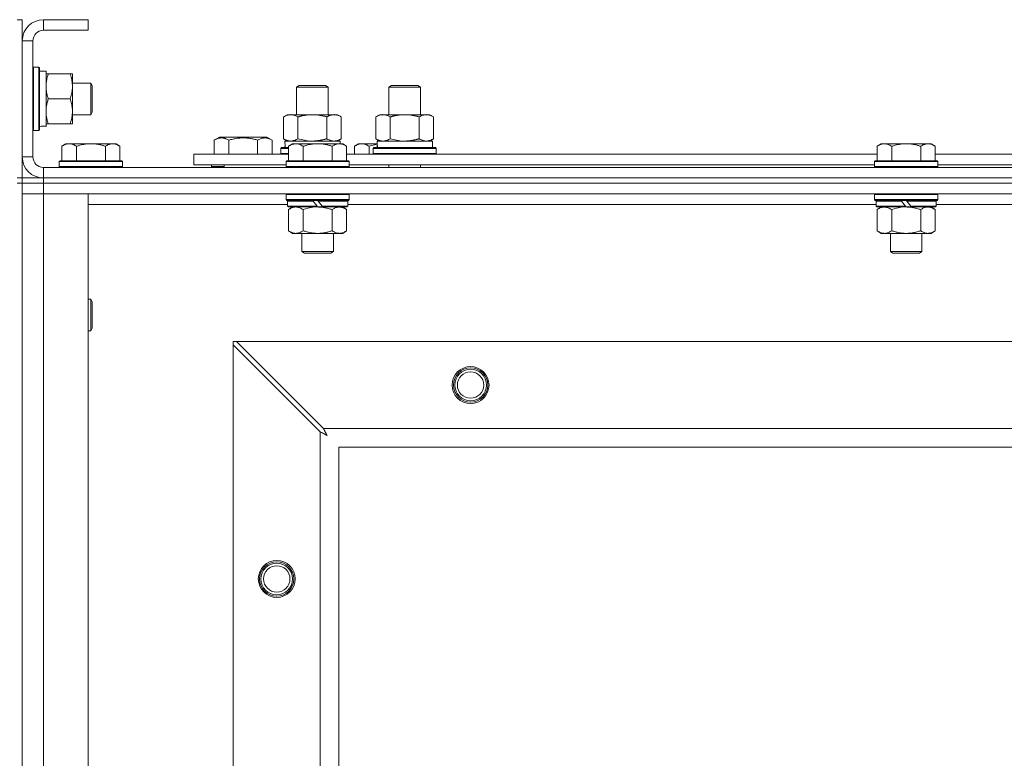
# Model space of a CAD drawing. Units: millimetres. Extents: x 0 to 45941, y -11 to 31500.
# Drawn here: x 6696 to 7070, y 23240 to 23520 of the extents above; entities that cross this region are included whole.
import ezdxf

# ---------------------------------------------------------------- set-up
doc = ezdxf.new("R2010")
doc.units = ezdxf.units.MM
doc.linetypes.add('K5LT_THIN', pattern=[0])
doc.layers.add('R', color=1, linetype='Continuous', true_color=0xff0000)
doc.layers.add('WELDING', color=7, linetype='Continuous', true_color=0xffffff)

msp = doc.modelspace()

# ---------------------------------------------------------------- linework, layer by layer
at = {"layer": 'R', "color": 7, "linetype": 'K5LT_THIN', "lineweight": 18}
for p, q in [((6695.38, 23520.43), (6697.38, 23520.43)), ((6697.38, 23520.43), (6697.38, 23512.43)), ((6705.38, 23520.43), (6705.38, 23516.43)), ((6722.38, 23520.43), (6705.38, 23520.43)), ((6722.38, 23520.43), (6722.38, 23516.43)), ((6722.38, 23516.43), (6705.38, 23516.43)), ((6697.38, 23512.43), (6697.38, 23468.43)), ((6701.38, 23512.43), (6697.38, 23512.43)), ((6701.38, 23512.43), (6701.38, 23468.43)), ((6701.68, 23502.43), (6701.38, 23502.26)), ((6701.68, 23502.43), (6703.58, 23502.43)), ((6701.68, 23502.43), (6701.68, 23478.43)), ((6703.58, 23502.43), (6703.58, 23478.43)), ((6703.58, 23502.43), (6703.88, 23502.26)), ((6703.88, 23502.26), (6703.88, 23478.6)), ((6703.88, 23500.93), (6706.38, 23500.93)), ((6706.38, 23500.93), (6706.38, 23480.19)), ((6706.38, 23499.93), (6707.23, 23499.93)), ((6707.23, 23499.93), (6715.53, 23499.93)), ((6715.53, 23499.93), (6716.38, 23499.93)), ((6716.38, 23499.93), (6716.38, 23495.18)), ((6716.38, 23496.43), (6723.3, 23496.43)), ((6723.3, 23496.43), (6723.88, 23495.43)), ((6723.3, 23496.43), (6723.3, 23484.43)), ((6723.88, 23495.43), (6723.88, 23485.43)), ((6801.38, 23494.85), (6802.38, 23495.43)), ((6802.38, 23495.43), (6811.71, 23495.43)), ((6811.71, 23495.43), (6812.38, 23495.43)), ((6813.38, 23494.85), (6812.38, 23495.43)), ((6836.38, 23494.85), (6837.38, 23495.43)), ((6837.38, 23495.43), (6846.71, 23495.43)), ((6846.71, 23495.43), (6847.38, 23495.43)), ((6848.38, 23494.85), (6847.38, 23495.43)), ((6716.38, 23495.18), (6716.38, 23480.93)), ((6801.38, 23484.43), (6801.38, 23494.85)), ((6801.38, 23494.85), (6812.58, 23494.85)), ((6812.58, 23494.85), (6813.38, 23494.85)), ((6813.38, 23484.43), (6813.38, 23494.85)), ((6836.38, 23494.85), (6847.58, 23494.85)), ((6836.38, 23484.43), (6836.38, 23494.85)), ((6847.58, 23494.85), (6848.38, 23494.85)), ((6848.38, 23484.43), (6848.38, 23494.85)), ((6707.23, 23490.43), (6715.53, 23490.43)), ((6716.38, 23484.43), (6723.3, 23484.43)), ((6723.3, 23484.43), (6723.88, 23485.43)), ((6796.41, 23483.58), (6797.88, 23484.43)), ((6797.88, 23484.43), (6807.38, 23484.43)), ((6807.38, 23484.43), (6816.88, 23484.43)), ((6818.35, 23483.58), (6816.88, 23484.43)), ((6831.41, 23483.58), (6832.88, 23484.43)), ((6832.88, 23484.43), (6842.38, 23484.43)), ((6842.38, 23484.43), (6851.88, 23484.43)), ((6853.35, 23483.58), (6851.88, 23484.43)), ((6707.23, 23480.93), (6706.38, 23480.93)), ((6707.23, 23480.93), (6715.53, 23480.93)), ((6716.38, 23480.93), (6715.53, 23480.93)), ((6796.41, 23475.28), (6796.41, 23483.58)), ((6801.9, 23475.28), (6801.9, 23483.58)), ((6812.87, 23475.28), (6812.87, 23483.58)), ((6818.35, 23475.28), (6818.35, 23483.58)), ((6831.41, 23475.28), (6831.41, 23483.58)), ((6836.9, 23475.28), (6836.9, 23483.58)), ((6847.87, 23475.28), (6847.87, 23483.58)), ((6853.35, 23475.28), (6853.35, 23483.58)), ((6701.68, 23478.43), (6701.38, 23478.6)), ((6701.68, 23478.43), (6703.58, 23478.43)), ((6703.58, 23478.43), (6703.88, 23478.6)), ((6706.38, 23479.98), (6705, 23480.06)), ((6706.38, 23479.98), (6706.38, 23480.19)), ((6713.86, 23473.43), (6712.38, 23472.43)), ((6713.86, 23473.43), (6715.13, 23473.43)), ((6715.13, 23473.43), (6723.38, 23473.43)), ((6723.38, 23473.43), (6731.63, 23473.43)), ((6731.63, 23473.43), (6732.91, 23473.43)), ((6732.91, 23473.43), (6734.38, 23472.43)), ((6770.18, 23474.78), (6772.17, 23475.93)), ((6770.18, 23474.78), (6770.18, 23469.43)), ((6790.12, 23475.93), (6772.17, 23475.93)), ((6775.66, 23474.78), (6775.66, 23469.43)), ((6786.63, 23474.78), (6786.63, 23469.43)), ((6792.12, 23474.78), (6790.12, 23475.93)), ((6792.12, 23474.78), (6792.12, 23469.43)), ((6796.41, 23475.28), (6797.88, 23474.43)), ((6796.93, 23474.43), (6817.88, 23474.43)), ((6797.01, 23473.05), (6796.94, 23471.93)), ((6799.86, 23473.43), (6798.38, 23472.43)), ((6799.86, 23473.43), (6801.13, 23473.43)), ((6801.13, 23473.43), (6809.38, 23473.43)), ((6809.38, 23473.43), (6817.63, 23473.43)), ((6818.35, 23475.28), (6816.88, 23474.43)), ((6817.63, 23473.43), (6818.91, 23473.43)), ((6817.88, 23473.43), (6817.88, 23474.43)), ((6818.91, 23473.43), (6820.38, 23472.43)), ((6824.86, 23473.43), (6823.38, 23472.43)), ((6824.86, 23473.43), (6826.13, 23473.43)), ((6826.13, 23473.43), (6831.99, 23473.43)), ((6831.41, 23475.28), (6832.88, 23474.43)), ((6831.93, 23474.43), (6852.88, 23474.43)), ((6832.01, 23473.05), (6831.94, 23471.93)), ((6853.35, 23475.28), (6851.88, 23474.43)), ((6852.88, 23471.93), (6852.88, 23474.43)), ((7023.06, 23473.43), (7021.58, 23472.43)), ((7023.06, 23473.43), (7024.33, 23473.43)), ((7024.33, 23473.43), (7032.58, 23473.43)), ((7032.58, 23473.43), (7040.83, 23473.43)), ((7040.83, 23473.43), (7042.11, 23473.43)), ((7042.11, 23473.43), (7043.58, 23472.43)), ((6712.38, 23466.93), (6712.38, 23472.43)), ((6717.88, 23466.93), (6717.88, 23472.43)), ((6728.88, 23466.93), (6728.88, 23472.43)), ((6734.38, 23466.93), (6734.38, 23472.43)), ((6762.38, 23465.43), (6762.38, 23469.43)), ((6762.38, 23469.43), (6798.38, 23469.43)), ((6795.38, 23471.63), (6795.55, 23471.93)), ((6795.38, 23469.73), (6795.38, 23471.63)), ((6795.38, 23471.63), (6798.38, 23471.63)), ((6795.38, 23469.73), (6795.55, 23469.43)), ((6795.38, 23469.73), (6798.38, 23469.73)), ((6795.55, 23471.93), (6798.38, 23471.93)), ((6798.38, 23466.93), (6798.38, 23472.43)), ((6803.88, 23466.93), (6803.88, 23472.43)), ((6814.88, 23466.93), (6814.88, 23472.43)), ((6820.38, 23466.93), (6820.38, 23472.43)), ((6820.38, 23469.43), (7021.58, 23469.43)), ((6823.38, 23469.43), (6823.38, 23472.43)), ((6828.88, 23469.43), (6828.88, 23472.43)), ((6830.38, 23471.63), (6830.55, 23471.93)), ((6830.38, 23469.73), (6830.38, 23471.63)), ((6830.38, 23471.63), (6854.38, 23471.63)), ((6830.38, 23469.73), (6830.55, 23469.43)), ((6830.38, 23469.73), (6854.38, 23469.73)), ((6830.55, 23471.93), (6854.21, 23471.93)), ((6854.38, 23471.63), (6854.21, 23471.93)), ((6854.38, 23469.73), (6854.21, 23469.43)), ((6854.38, 23469.73), (6854.38, 23471.63)), ((7021.58, 23466.93), (7021.58, 23472.43)), ((7027.08, 23466.93), (7027.08, 23472.43)), ((7038.08, 23466.93), (7038.08, 23472.43)), ((7043.58, 23466.93), (7043.58, 23472.43)), ((7043.58, 23469.43), (7244.78, 23469.43)), ((6697.38, 23468.43), (6701.38, 23468.43)), ((6697.38, 23468.43), (6697.38, 23460.43)), ((6711.68, 23466.93), (6711.38, 23466.63)), ((6711.38, 23464.73), (6711.38, 23466.63)), ((6711.38, 23466.63), (6735.38, 23466.63)), ((6711.68, 23466.93), (6735.08, 23466.93)), ((6735.08, 23466.93), (6735.38, 23466.63)), ((6735.38, 23464.73), (6735.38, 23466.63)), ((6762.38, 23465.43), (6797.38, 23465.43)), ((6769.15, 23464.73), (6769.15, 23465.43)), ((6773.88, 23465.43), (6773.88, 23464.43)), ((6773.88, 23465.43), (6773.88, 23464.43)), ((6797.68, 23466.93), (6797.38, 23466.63)), ((6797.38, 23464.73), (6797.38, 23466.63)), ((6797.38, 23466.63), (6821.38, 23466.63)), ((6797.68, 23466.93), (6821.08, 23466.93)), ((6821.08, 23466.93), (6821.38, 23466.63)), ((6821.38, 23464.73), (6821.38, 23466.63)), ((6821.38, 23465.43), (7020.58, 23465.43)), ((6836.38, 23464.43), (6836.38, 23465.43)), ((6848.38, 23464.43), (6848.38, 23465.43)), ((7020.88, 23466.93), (7020.58, 23466.63)), ((7020.58, 23464.73), (7020.58, 23466.63)), ((7020.58, 23466.63), (7044.58, 23466.63)), ((7020.88, 23466.93), (7044.28, 23466.93)), ((7044.28, 23466.93), (7044.58, 23466.63)), ((7044.58, 23464.73), (7044.58, 23466.63)), ((7044.58, 23465.43), (7243.78, 23465.43)), ((6705.38, 23464.43), (8029.38, 23464.43)), ((6705.38, 23464.43), (6705.38, 23460.43)), ((6711.38, 23464.73), (6711.68, 23464.43)), ((6711.38, 23464.73), (6735.38, 23464.73)), ((6735.38, 23464.73), (6735.08, 23464.43)), ((6769.15, 23464.73), (6769.32, 23464.43)), ((6769.15, 23464.73), (6773.88, 23464.73)), ((6797.38, 23464.73), (6797.68, 23464.43)), ((6797.38, 23464.73), (6821.38, 23464.73)), ((6821.38, 23464.73), (6821.08, 23464.43)), ((7020.58, 23464.73), (7020.88, 23464.43)), ((7020.58, 23464.73), (7044.58, 23464.73)), ((7044.58, 23464.73), (7044.28, 23464.43)), ((6695.38, 23460.43), (6697.38, 23460.43)), ((6695.38, 23458.43), (6697.38, 23458.43)), ((6697.38, 23458.43), (6697.38, 23460.43)), ((6697.38, 23460.43), (6705.38, 23460.43)), ((6697.38, 23458.43), (6697.38, 22958.43)), ((6697.38, 23458.43), (6705.38, 23458.43)), ((6705.38, 23458.43), (6697.38, 23458.43)), ((6705.38, 23460.43), (8029.38, 23460.43)), ((6705.38, 23460.43), (8029.38, 23460.43)), ((6705.38, 23458.43), (6705.38, 23460.43)), ((6705.38, 23458.43), (6705.38, 23454.43)), ((8029.38, 23458.43), (6705.38, 23458.43)), ((6705.38, 23458.43), (8029.38, 23458.43)), ((6705.38, 23454.43), (6697.38, 23454.43)), ((6697.38, 23454.43), (6705.38, 23454.43)), ((6705.38, 23454.43), (6705.38, 22962.43)), ((6705.38, 23454.43), (6722.38, 23454.43)), ((8029.38, 23454.43), (6705.38, 23454.43)), ((6722.38, 23454.43), (6722.38, 22962.43)), ((6797.68, 23454.43), (6797.38, 23454.13)), ((6821.08, 23454.43), (6821.38, 23454.13)), ((7020.88, 23454.43), (7020.58, 23454.13)), ((7044.28, 23454.43), (7044.58, 23454.13)), ((6797.38, 23452.23), (6797.38, 23454.13)), ((6797.38, 23454.13), (6821.38, 23454.13)), ((6797.38, 23452.23), (6797.68, 23451.93)), ((6797.38, 23452.23), (6821.38, 23452.23)), ((6797.68, 23451.93), (6821.08, 23451.93)), ((6798.28, 23451.93), (6797.98, 23451.63)), ((6797.98, 23449.73), (6797.98, 23451.63)), ((6797.98, 23451.63), (6807.62, 23451.63)), ((6807.38, 23451.93), (6807.62, 23451.63)), ((6807.62, 23451.63), (6809.14, 23449.73)), ((6809.38, 23451.93), (6809.62, 23451.63)), ((6809.62, 23451.63), (6811.14, 23449.73)), ((6809.62, 23451.63), (6820.78, 23451.63)), ((6820.48, 23451.93), (6820.78, 23451.63)), ((6820.78, 23449.73), (6820.78, 23451.63)), ((6821.38, 23452.23), (6821.08, 23451.93)), ((6821.38, 23452.23), (6821.38, 23454.13)), ((7020.58, 23452.23), (7020.58, 23454.13)), ((7020.58, 23454.13), (7044.58, 23454.13)), ((7020.58, 23452.23), (7020.88, 23451.93)), ((7020.58, 23452.23), (7044.58, 23452.23)), ((7020.88, 23451.93), (7044.28, 23451.93)), ((7021.48, 23451.93), (7021.18, 23451.63)), ((7021.18, 23449.73), (7021.18, 23451.63)), ((7021.18, 23451.63), (7030.82, 23451.63)), ((7030.58, 23451.93), (7030.82, 23451.63)), ((7030.82, 23451.63), (7032.34, 23449.73)), ((7032.58, 23451.93), (7032.82, 23451.63)), ((7032.82, 23451.63), (7034.34, 23449.73)), ((7032.82, 23451.63), (7043.98, 23451.63)), ((7043.68, 23451.93), (7043.98, 23451.63)), ((7043.98, 23449.73), (7043.98, 23451.63)), ((7044.58, 23452.23), (7044.28, 23451.93)), ((7044.58, 23452.23), (7044.58, 23454.13)), ((6797.98, 23450.43), (6722.38, 23450.43)), ((6797.98, 23449.73), (6798.28, 23449.43)), ((6797.98, 23449.73), (6809.14, 23449.73)), ((6798.28, 23449.43), (6809.38, 23449.43)), ((6799.86, 23449.43), (6798.38, 23448.43)), ((6798.38, 23448.43), (6798.38, 23440.43)), ((6803.88, 23448.43), (6803.88, 23440.43)), ((6809.14, 23449.73), (6809.38, 23449.43)), ((6811.38, 23449.43), (6809.38, 23449.43)), ((6811.14, 23449.73), (6811.38, 23449.43)), ((6811.14, 23449.73), (6820.78, 23449.73)), ((6811.38, 23449.43), (6820.48, 23449.43)), ((6814.88, 23448.43), (6814.88, 23440.43)), ((6818.91, 23449.43), (6820.38, 23448.43)), ((6820.38, 23448.43), (6820.38, 23440.43)), ((6820.78, 23449.73), (6820.48, 23449.43)), ((7021.18, 23450.43), (6820.78, 23450.43)), ((7021.18, 23449.73), (7021.48, 23449.43)), ((7021.18, 23449.73), (7032.34, 23449.73)), ((7021.48, 23449.43), (7032.58, 23449.43)), ((7023.06, 23449.43), (7021.58, 23448.43)), ((7021.58, 23448.43), (7021.58, 23440.43)), ((7027.08, 23448.43), (7027.08, 23440.43)), ((7032.34, 23449.73), (7032.58, 23449.43)), ((7034.58, 23449.43), (7032.58, 23449.43)), ((7034.34, 23449.73), (7034.58, 23449.43)), ((7034.34, 23449.73), (7043.98, 23449.73)), ((7034.58, 23449.43), (7043.68, 23449.43)), ((7038.08, 23448.43), (7038.08, 23440.43)), ((7042.11, 23449.43), (7043.58, 23448.43)), ((7043.58, 23448.43), (7043.58, 23440.43)), ((7043.98, 23449.73), (7043.68, 23449.43)), ((7244.78, 23450.43), (7043.98, 23450.43)), ((6799.86, 23439.43), (6798.38, 23440.43)), ((6801.13, 23439.43), (6799.86, 23439.43)), ((6809.38, 23439.43), (6801.13, 23439.43)), ((6803.38, 23432.51), (6803.38, 23439.43)), ((6817.63, 23439.43), (6809.38, 23439.43)), ((6815.38, 23432.51), (6815.38, 23439.43)), ((6818.91, 23439.43), (6817.63, 23439.43)), ((6818.91, 23439.43), (6820.38, 23440.43)), ((7023.06, 23439.43), (7021.58, 23440.43)), ((7024.33, 23439.43), (7023.06, 23439.43)), ((7032.58, 23439.43), (7024.33, 23439.43)), ((7026.58, 23432.51), (7026.58, 23439.43)), ((7040.83, 23439.43), (7032.58, 23439.43)), ((7038.58, 23432.51), (7038.58, 23439.43)), ((7042.11, 23439.43), (7040.83, 23439.43)), ((7042.11, 23439.43), (7043.58, 23440.43)), ((6803.38, 23432.51), (6815.38, 23432.51)), ((6804.38, 23431.93), (6803.38, 23432.51)), ((6804.38, 23431.93), (6814.38, 23431.93)), ((6814.38, 23431.93), (6815.38, 23432.51)), ((7026.58, 23432.51), (7038.58, 23432.51)), ((7027.58, 23431.93), (7026.58, 23432.51)), ((7027.58, 23431.93), (7037.58, 23431.93)), ((7037.58, 23431.93), (7038.58, 23432.51)), ((6722.38, 23414.43), (6723.3, 23414.43)), ((6723.3, 23414.43), (6723.88, 23413.43)), ((6723.3, 23414.43), (6723.3, 23402.43)), ((6723.88, 23413.43), (6723.88, 23403.43)), ((6722.38, 23402.43), (6723.3, 23402.43)), ((6723.3, 23402.43), (6723.88, 23403.43)), ((6777.38, 23398.43), (6777.38, 23397.22)), ((6778.6, 23398.43), (6777.38, 23398.43)), ((6811.6, 23365.43), (6778.6, 23398.43)), ((6778.6, 23398.43), (7956.17, 23398.43)), ((6777.38, 23019.65), (6777.38, 23397.22)), ((6777.38, 23397.22), (6810.38, 23364.22)), ((6811.6, 23365.43), (7923.17, 23365.43)), ((6810.38, 23052.65), (6810.38, 23364.22)), ((7917.38, 23358.43), (6817.38, 23358.43)), ((6817.38, 23358.43), (6817.38, 23058.43))]:
    msp.add_line(p, q, dxfattribs=at)
for centre, radius in [((6867.38, 23381.93), 7), ((6867.38, 23381.93), 6.5), ((6867.38, 23381.93), 6), ((6867.38, 23381.93), 5), ((6793.88, 23308.43), 7), ((6793.88, 23308.43), 6.5), ((6793.88, 23308.43), 6), ((6793.88, 23308.43), 5)]:
    msp.add_circle(centre, radius, dxfattribs=at)
for centre, radius, start, end in [((6705.38, 23512.43), 8, 90, 180), ((6705.38, 23512.43), 4, 90, 180), ((6705.38, 23468.43), 8, 180, 270), ((6705.38, 23468.43), 4, 180, 270)]:
    msp.add_arc(centre, radius, start, end, dxfattribs=at)
for centre, major_axis, start_param, end_param in [((6701.45, 23490.43), (22.52, 0), -1.46277, -1.350168), ((6807.38, 23476.6), (0, 22.52), 1.667355, 1.779747), ((6842.38, 23476.6), (0, 22.52), 1.667355, 1.779747)]:
    msp.add_ellipse(centre, major_axis=major_axis, ratio=0.466308, start_param=start_param, end_param=end_param, dxfattribs=at)
at = {"layer": 'WELDING', "color": 7, "linetype": 'K5LT_THIN', "lineweight": 18}
for p, q in [((6801.9, 23475.28), (6803.7, 23474.83)), ((6803.7, 23474.83), (6805.53, 23474.53)), ((6805.53, 23474.53), (6807.38, 23474.43)), ((6829.91, 23472.75), (6830.95, 23473.02)), ((6830.95, 23473.02), (6832, 23473.23)), ((6836.9, 23475.28), (6838.7, 23474.83)), ((6838.7, 23474.83), (6840.53, 23474.53)), ((6840.53, 23474.53), (6842.38, 23474.43)), ((6828.88, 23472.43), (6829.91, 23472.75)), ((6803.88, 23448.43), (6805.68, 23448.96)), ((6805.68, 23448.96), (6807.51, 23449.31)), ((6807.51, 23449.31), (6809.38, 23449.43)), ((7027.08, 23448.43), (7028.88, 23448.96)), ((7028.88, 23448.96), (7030.71, 23449.31)), ((7030.71, 23449.31), (7032.58, 23449.43)), ((6811.68, 23365.27), (6811.6, 23365.43)), ((6811.78, 23365.09), (6811.68, 23365.27)), ((6811.83, 23364.99), (6811.78, 23365.09)), ((6811.86, 23364.93), (6811.83, 23364.99)), ((6811.87, 23364.91), (6811.86, 23364.93)), ((6811.88, 23364.9), (6811.87, 23364.91)), ((6811.97, 23364.73), (6811.88, 23364.9)), ((6812.07, 23364.54), (6811.97, 23364.73)), ((6810.38, 23364.22), (6810.79, 23364)), ((6810.79, 23364), (6810.93, 23363.93)), ((6810.93, 23363.93), (6810.94, 23363.92)), ((6810.94, 23363.92), (6810.97, 23363.91)), ((6810.97, 23363.91), (6811.02, 23363.88)), ((6811.02, 23363.88), (6811.12, 23363.83)), ((6811.12, 23363.83), (6811.32, 23363.72)), ((6811.32, 23363.72), (6811.47, 23363.64)), ((6811.47, 23363.64), (6811.48, 23363.64)), ((6811.48, 23363.64), (6811.5, 23363.62)), ((6811.5, 23363.62), (6811.55, 23363.6)), ((6811.55, 23363.6), (6811.65, 23363.55)), ((6811.65, 23363.55), (6811.84, 23363.44)), ((6811.84, 23363.44), (6812, 23363.36)), ((6812, 23363.36), (6812.01, 23363.35)), ((6812.01, 23363.35), (6812.03, 23363.34)), ((6812.03, 23363.34), (6812.08, 23363.31)), ((6812.12, 23364.44), (6812.07, 23364.54)), ((6812.08, 23363.31), (6812.17, 23363.26)), ((6812.14, 23364.39), (6812.12, 23364.44)), ((6812.16, 23364.37), (6812.14, 23364.39)), ((6812.16, 23364.36), (6812.16, 23364.37)), ((6812.25, 23364.19), (6812.16, 23364.36)), ((6812.17, 23363.26), (6812.35, 23363.16)), ((6812.35, 23364), (6812.25, 23364.19)), ((6812.41, 23363.91), (6812.35, 23364)), ((6812.35, 23363.16), (6812.52, 23363.07)), ((6812.43, 23363.86), (6812.41, 23363.91)), ((6812.44, 23363.84), (6812.43, 23363.86)), ((6812.45, 23363.83), (6812.44, 23363.84)), ((6812.54, 23363.66), (6812.45, 23363.83)), ((6812.52, 23363.07), (6812.53, 23363.07)), ((6812.53, 23363.07), (6812.55, 23363.05)), ((6812.64, 23363.47), (6812.54, 23363.66)), ((6812.55, 23363.05), (6812.6, 23363.03)), ((6812.6, 23363.03), (6812.69, 23362.98)), ((6812.69, 23363.38), (6812.64, 23363.47)), ((6812.72, 23363.34), (6812.69, 23363.38)), ((6812.69, 23362.98), (6812.86, 23362.88)), ((6812.73, 23363.32), (6812.72, 23363.34)), ((6812.73, 23363.31), (6812.73, 23363.32)), ((6813.02, 23362.79), (6812.73, 23363.31)), ((6812.86, 23362.88), (6813.02, 23362.79))]:
    msp.add_line(p, q, dxfattribs=at)
for points, knots in [([(6707.23, 23499.93), (6707.09, 23499.5), (6706.86, 23498.76), (6706.63, 23497.75), (6706.5, 23496.93), (6706.42, 23496.19), (6706.39, 23495.61), (6706.38, 23495.28), (6706.38, 23495.18)], [0, 0, 0, 0, 2.494996, 4.309231, 5.73815, 7.133977, 8.472011, 9, 9, 9, 9]), ([(6716.38, 23495.18), (6716.38, 23495.51), (6716.36, 23496.04), (6716.27, 23496.89), (6716.12, 23497.8), (6715.87, 23498.85), (6715.65, 23499.58), (6715.53, 23499.93)], [0, 0, 0, 0, 1.597458, 2.676777, 4.235764, 6.182879, 8, 8, 8, 8]), ([(6706.38, 23495.18), (6706.38, 23494.87), (6706.4, 23494.26), (6706.49, 23493.5), (6706.63, 23492.63), (6706.85, 23491.66), (6707.09, 23490.84), (6707.23, 23490.43)], [0, 0, 0, 0, 1.523216, 3.057663, 3.814901, 5.878539, 8, 8, 8, 8]), ([(6715.53, 23490.43), (6715.73, 23491.01), (6715.97, 23491.85), (6716.19, 23492.96), (6716.3, 23493.69), (6716.37, 23494.43), (6716.38, 23494.91), (6716.38, 23495.18)], [0, 0, 0, 0, 3.005828, 4.318193, 5.5895, 6.632109, 8, 8, 8, 8]), ([(6707.23, 23490.43), (6707.06, 23489.94), (6706.84, 23489.18), (6706.63, 23488.21), (6706.51, 23487.54), (6706.44, 23486.92), (6706.39, 23486.3), (6706.38, 23485.89), (6706.38, 23485.68)], [0, 0, 0, 0, 2.905563, 4.375924, 5.511195, 6.679161, 7.850161, 9, 9, 9, 9]), ([(6715.53, 23480.93), (6715.72, 23481.49), (6715.96, 23482.31), (6716.16, 23483.3), (6716.26, 23483.9), (6716.32, 23484.42), (6716.37, 23485.01), (6716.39, 23485.63), (6716.37, 23486.24), (6716.34, 23486.69), (6716.29, 23487.2), (6716.21, 23487.83), (6715.98, 23488.97), (6715.73, 23489.85), (6715.53, 23490.43)], [0, 0, 0, 0, 2.72415, 3.912285, 4.716446, 5.530362, 6.353984, 7.500189, 8.40607, 9.211142, 9.605533, 10.761675, 12.184093, 15, 15, 15, 15]), ([(6706.38, 23485.68), (6706.38, 23485.47), (6706.39, 23485.03), (6706.44, 23484.39), (6706.52, 23483.76), (6706.67, 23482.96), (6706.89, 23482.02), (6707.11, 23481.28), (6707.23, 23480.93)], [0, 0, 0, 0, 1.192024, 2.404251, 3.60809, 4.765234, 6.955738, 9, 9, 9, 9]), ([(6801.9, 23483.58), (6801.57, 23483.77), (6801.1, 23484.01), (6800.53, 23484.21), (6800.18, 23484.31), (6799.88, 23484.37), (6799.54, 23484.42), (6799.18, 23484.44), (6798.83, 23484.42), (6798.52, 23484.39), (6798.19, 23484.32), (6797.74, 23484.2), (6797.13, 23483.97), (6796.67, 23483.73), (6796.41, 23483.58)], [0, 0, 0, 0, 2.72415, 3.912285, 4.716446, 5.530362, 6.353984, 7.500189, 8.40607, 9.211142, 9.998759, 11.128707, 12.847273, 15, 15, 15, 15]), ([(6807.38, 23484.43), (6807.32, 23484.43), (6807.2, 23484.43), (6807.03, 23484.43), (6806.85, 23484.42), (6806.67, 23484.42), (6806.5, 23484.41), (6806.26, 23484.39), (6805.85, 23484.36), (6805.37, 23484.31), (6804.9, 23484.25), (6804.55, 23484.19), (6804.19, 23484.13), (6803.83, 23484.06), (6803.47, 23483.99), (6803.13, 23483.91), (6802.81, 23483.83), (6802.5, 23483.75), (6802.2, 23483.67), (6802, 23483.61), (6801.9, 23483.58)], [0, 0, 0, 0, 0.13683, 0.27366, 0.41049, 0.54732, 0.68415, 0.820981, 1.094641, 1.641961, 1.915621, 2.189281, 2.472595, 2.755908, 3.039221, 3.322535, 3.565256, 3.807977, 4.050698, 4.293419, 4.293419, 4.293419, 4.293419]), ([(6812.87, 23483.58), (6812.76, 23483.61), (6812.5, 23483.69), (6812.15, 23483.78), (6811.84, 23483.86), (6811.52, 23483.94), (6811.15, 23484.02), (6810.81, 23484.09), (6810.56, 23484.13), (6810.33, 23484.17), (6810.05, 23484.22), (6809.62, 23484.28), (6809.16, 23484.34), (6808.66, 23484.38), (6808.3, 23484.41), (6808.02, 23484.42), (6807.81, 23484.43), (6807.59, 23484.43), (6807.45, 23484.43), (6807.38, 23484.43)], [0, 0, 0, 0, 0.253231, 0.633077, 0.823001, 1.012924, 1.39277, 1.683866, 1.829413, 1.974961, 2.22598, 2.476999, 2.979038, 3.307633, 3.636228, 3.800526, 3.964824, 4.129121, 4.293419, 4.293419, 4.293419, 4.293419]), ([(6818.35, 23483.58), (6818.03, 23483.77), (6817.56, 23484.01), (6816.98, 23484.21), (6816.64, 23484.31), (6816.34, 23484.37), (6815.99, 23484.42), (6815.64, 23484.44), (6815.28, 23484.42), (6814.98, 23484.39), (6814.64, 23484.32), (6814.19, 23484.2), (6813.59, 23483.97), (6813.12, 23483.73), (6812.87, 23483.58)], [0, 0, 0, 0, 2.72415, 3.912285, 4.716446, 5.530362, 6.353984, 7.500189, 8.40607, 9.211142, 9.998759, 11.128707, 12.847273, 15, 15, 15, 15]), ([(6836.9, 23483.58), (6836.57, 23483.77), (6836.1, 23484.01), (6835.53, 23484.21), (6835.18, 23484.31), (6834.88, 23484.37), (6834.54, 23484.42), (6834.18, 23484.44), (6833.83, 23484.42), (6833.52, 23484.39), (6833.19, 23484.32), (6832.74, 23484.2), (6832.13, 23483.97), (6831.67, 23483.73), (6831.41, 23483.58)], [0, 0, 0, 0, 2.72415, 3.912285, 4.716446, 5.530362, 6.353984, 7.500189, 8.40607, 9.211142, 9.998759, 11.128707, 12.847273, 15, 15, 15, 15]), ([(6842.38, 23484.43), (6842.32, 23484.43), (6842.2, 23484.43), (6842.03, 23484.43), (6841.85, 23484.42), (6841.67, 23484.42), (6841.5, 23484.41), (6841.26, 23484.39), (6840.85, 23484.36), (6840.37, 23484.31), (6839.9, 23484.25), (6839.55, 23484.19), (6839.19, 23484.13), (6838.83, 23484.06), (6838.47, 23483.99), (6838.13, 23483.91), (6837.81, 23483.83), (6837.5, 23483.75), (6837.2, 23483.67), (6837, 23483.61), (6836.9, 23483.58)], [0, 0, 0, 0, 0.13683, 0.27366, 0.41049, 0.54732, 0.68415, 0.820981, 1.094641, 1.641961, 1.915621, 2.189281, 2.472595, 2.755908, 3.039221, 3.322535, 3.565256, 3.807977, 4.050698, 4.293419, 4.293419, 4.293419, 4.293419]), ([(6847.87, 23483.58), (6847.76, 23483.61), (6847.5, 23483.69), (6847.15, 23483.78), (6846.84, 23483.86), (6846.52, 23483.94), (6846.15, 23484.02), (6845.81, 23484.09), (6845.56, 23484.13), (6845.33, 23484.17), (6845.05, 23484.22), (6844.62, 23484.28), (6844.16, 23484.34), (6843.66, 23484.38), (6843.3, 23484.41), (6843.02, 23484.42), (6842.81, 23484.43), (6842.59, 23484.43), (6842.45, 23484.43), (6842.38, 23484.43)], [0, 0, 0, 0, 0.253231, 0.633077, 0.823001, 1.012924, 1.39277, 1.683866, 1.829413, 1.974961, 2.22598, 2.476999, 2.979038, 3.307633, 3.636228, 3.800526, 3.964824, 4.129121, 4.293419, 4.293419, 4.293419, 4.293419]), ([(6853.35, 23483.58), (6853.03, 23483.77), (6852.56, 23484.01), (6851.98, 23484.21), (6851.64, 23484.31), (6851.34, 23484.37), (6850.99, 23484.42), (6850.64, 23484.44), (6850.28, 23484.42), (6849.98, 23484.39), (6849.64, 23484.32), (6849.19, 23484.2), (6848.59, 23483.97), (6848.12, 23483.73), (6847.87, 23483.58)], [0, 0, 0, 0, 2.72415, 3.912285, 4.716446, 5.530362, 6.353984, 7.500189, 8.40607, 9.211142, 9.998759, 11.128707, 12.847273, 15, 15, 15, 15]), ([(6712.38, 23472.43), (6712.56, 23472.56), (6712.85, 23472.73), (6713.31, 23472.98), (6713.73, 23473.17), (6714.19, 23473.31), (6714.58, 23473.4), (6714.9, 23473.43), (6715.07, 23473.43), (6715.13, 23473.43)], [0, 0, 0, 0, 2.066603, 3.173746, 5.147824, 6.604769, 8.158967, 9.382212, 10, 10, 10, 10]), ([(6715.13, 23473.43), (6715.26, 23473.43), (6715.51, 23473.42), (6715.91, 23473.35), (6716.34, 23473.24), (6716.77, 23473.07), (6717.29, 23472.81), (6717.64, 23472.59), (6717.88, 23472.43)], [0, 0, 0, 0, 1.223859, 2.39982, 3.845706, 5.448847, 6.557806, 9, 9, 9, 9]), ([(6717.88, 23472.43), (6718, 23472.47), (6718.3, 23472.57), (6718.89, 23472.75), (6719.71, 23472.98), (6720.57, 23473.16), (6721.37, 23473.29), (6721.92, 23473.36), (6722.37, 23473.4), (6722.71, 23473.42), (6723.05, 23473.43), (6723.27, 23473.43), (6723.38, 23473.43)], [0, 0, 0, 0, 1.445393, 3.758023, 7.226967, 11.441055, 14.080791, 16.720528, 18.040396, 19.360264, 20.680132, 22, 22, 22, 22]), ([(6723.38, 23473.43), (6723.52, 23473.43), (6723.79, 23473.43), (6724.21, 23473.41), (6724.62, 23473.38), (6725.16, 23473.32), (6725.82, 23473.23), (6726.75, 23473.05), (6727.59, 23472.84), (6728.34, 23472.61), (6728.7, 23472.49), (6728.88, 23472.43)], [0, 0, 0, 0, 1.619608, 3.239216, 4.858824, 6.478431, 9.606212, 12.733992, 17.553195, 19.776598, 22, 22, 22, 22]), ([(6728.88, 23472.43), (6729.06, 23472.56), (6729.35, 23472.73), (6729.81, 23472.98), (6730.23, 23473.17), (6730.69, 23473.31), (6731.08, 23473.4), (6731.4, 23473.43), (6731.57, 23473.43), (6731.63, 23473.43)], [0, 0, 0, 0, 2.066603, 3.173746, 5.147824, 6.604769, 8.158967, 9.382212, 10, 10, 10, 10]), ([(6731.63, 23473.43), (6731.76, 23473.43), (6732.01, 23473.42), (6732.41, 23473.35), (6732.84, 23473.24), (6733.27, 23473.07), (6733.79, 23472.81), (6734.14, 23472.59), (6734.38, 23472.43)], [0, 0, 0, 0, 1.223859, 2.39982, 3.845706, 5.448847, 6.557806, 9, 9, 9, 9]), ([(6775.66, 23474.78), (6775.34, 23474.97), (6774.94, 23475.17), (6774.44, 23475.35), (6774.18, 23475.44), (6773.91, 23475.51), (6773.62, 23475.57), (6773.3, 23475.61), (6772.94, 23475.63), (6772.59, 23475.62), (6772.27, 23475.58), (6771.92, 23475.51), (6771.48, 23475.39), (6770.88, 23475.16), (6770.44, 23474.93), (6770.18, 23474.78)], [0, 0, 0, 0, 2.912728, 3.529104, 4.366059, 5.20805, 5.90491, 6.841792, 7.999747, 8.992853, 9.878966, 10.753647, 12.031595, 13.665019, 16, 16, 16, 16]), ([(6786.63, 23474.78), (6786.4, 23474.85), (6785.77, 23475.02), (6784.65, 23475.28), (6783.53, 23475.47), (6782.57, 23475.57), (6781.94, 23475.61), (6781.44, 23475.63), (6781.07, 23475.63), (6780.74, 23475.62), (6780.34, 23475.61), (6779.88, 23475.58), (6779.42, 23475.54), (6778.78, 23475.46), (6777.76, 23475.3), (6776.66, 23475.05), (6775.9, 23474.85), (6775.66, 23474.78)], [0, 0, 0, 0, 2.896048, 7.635036, 13.675312, 16.352744, 19.030177, 21.193346, 22.27493, 23.356515, 25.164905, 26.973294, 28.781684, 30.590074, 34.691771, 40.985529, 43.953237, 43.953237, 43.953237, 43.953237]), ([(6792.12, 23474.78), (6791.79, 23474.97), (6791.39, 23475.17), (6790.9, 23475.35), (6790.63, 23475.44), (6790.36, 23475.51), (6790.07, 23475.57), (6789.75, 23475.61), (6789.39, 23475.63), (6789.04, 23475.62), (6788.72, 23475.58), (6788.37, 23475.51), (6787.94, 23475.39), (6787.34, 23475.16), (6786.89, 23474.93), (6786.63, 23474.78)], [0, 0, 0, 0, 2.912728, 3.529104, 4.366059, 5.20805, 5.90491, 6.841792, 7.999747, 8.992853, 9.878966, 10.753647, 12.031595, 13.665019, 16, 16, 16, 16]), ([(6796.41, 23475.28), (6796.7, 23475.11), (6797.14, 23474.89), (6797.7, 23474.68), (6798.08, 23474.56), (6798.44, 23474.49), (6798.8, 23474.44), (6799.04, 23474.43), (6799.15, 23474.43)], [0, 0, 0, 0, 2.905563, 4.375924, 5.511195, 6.679161, 7.850161, 9, 9, 9, 9]), ([(6798.38, 23472.43), (6798.56, 23472.56), (6798.85, 23472.73), (6799.31, 23472.98), (6799.73, 23473.17), (6800.19, 23473.31), (6800.58, 23473.4), (6800.9, 23473.43), (6801.07, 23473.43), (6801.13, 23473.43)], [0, 0, 0, 0, 2.066603, 3.173746, 5.147824, 6.604769, 8.158967, 9.382212, 10, 10, 10, 10]), ([(6799.15, 23474.43), (6799.28, 23474.43), (6799.53, 23474.44), (6799.9, 23474.49), (6800.26, 23474.57), (6800.73, 23474.71), (6801.27, 23474.94), (6801.69, 23475.16), (6801.9, 23475.28)], [0, 0, 0, 0, 1.192024, 2.404251, 3.60809, 4.765234, 6.955738, 9, 9, 9, 9]), ([(6801.13, 23473.43), (6801.26, 23473.43), (6801.51, 23473.42), (6801.91, 23473.35), (6802.34, 23473.24), (6802.77, 23473.07), (6803.29, 23472.81), (6803.64, 23472.59), (6803.88, 23472.43)], [0, 0, 0, 0, 1.223859, 2.39982, 3.845706, 5.448847, 6.557806, 9, 9, 9, 9]), ([(6803.88, 23472.43), (6804, 23472.47), (6804.3, 23472.57), (6804.89, 23472.75), (6805.71, 23472.98), (6806.57, 23473.16), (6807.37, 23473.29), (6807.92, 23473.36), (6808.37, 23473.4), (6808.71, 23473.42), (6809.05, 23473.43), (6809.27, 23473.43), (6809.38, 23473.43)], [0, 0, 0, 0, 1.445393, 3.758023, 7.226967, 11.441055, 14.080791, 16.720528, 18.040396, 19.360264, 20.680132, 22, 22, 22, 22]), ([(6807.38, 23474.43), (6807.56, 23474.43), (6807.93, 23474.44), (6808.48, 23474.46), (6809.04, 23474.51), (6809.52, 23474.57), (6809.88, 23474.62), (6810.11, 23474.65), (6810.28, 23474.68), (6810.46, 23474.71), (6810.63, 23474.74), (6810.8, 23474.78), (6811, 23474.81), (6811.21, 23474.86), (6811.53, 23474.93), (6811.85, 23475.01), (6812.16, 23475.09), (6812.4, 23475.15), (6812.63, 23475.21), (6812.79, 23475.26), (6812.87, 23475.28)], [0, 0, 0, 0, 0.426692, 0.853385, 1.280077, 1.70677, 1.976977, 2.112081, 2.247185, 2.382289, 2.517392, 2.652496, 2.7876, 2.975699, 3.163798, 3.539996, 3.728096, 3.916195, 4.104294, 4.292393, 4.292393, 4.292393, 4.292393]), ([(6809.38, 23473.43), (6809.52, 23473.43), (6809.79, 23473.43), (6810.21, 23473.41), (6810.62, 23473.38), (6811.16, 23473.32), (6811.82, 23473.23), (6812.75, 23473.05), (6813.59, 23472.84), (6814.34, 23472.61), (6814.7, 23472.49), (6814.88, 23472.43)], [0, 0, 0, 0, 1.619608, 3.239216, 4.858824, 6.478431, 9.606212, 12.733992, 17.553195, 19.776598, 22, 22, 22, 22]), ([(6812.87, 23475.28), (6813.15, 23475.11), (6813.59, 23474.89), (6814.15, 23474.68), (6814.54, 23474.56), (6814.89, 23474.49), (6815.25, 23474.44), (6815.49, 23474.43), (6815.61, 23474.43)], [0, 0, 0, 0, 2.905563, 4.375924, 5.511195, 6.679161, 7.850161, 9, 9, 9, 9]), ([(6814.88, 23472.43), (6815.06, 23472.56), (6815.35, 23472.73), (6815.81, 23472.98), (6816.23, 23473.17), (6816.69, 23473.31), (6817.08, 23473.4), (6817.4, 23473.43), (6817.57, 23473.43), (6817.63, 23473.43)], [0, 0, 0, 0, 2.066603, 3.173746, 5.147824, 6.604769, 8.158967, 9.382212, 10, 10, 10, 10]), ([(6815.61, 23474.43), (6815.73, 23474.43), (6815.98, 23474.44), (6816.35, 23474.49), (6816.72, 23474.57), (6817.18, 23474.71), (6817.73, 23474.94), (6818.15, 23475.16), (6818.35, 23475.28)], [0, 0, 0, 0, 1.192024, 2.404251, 3.60809, 4.765234, 6.955738, 9, 9, 9, 9]), ([(6817.63, 23473.43), (6817.76, 23473.43), (6818.01, 23473.42), (6818.41, 23473.35), (6818.84, 23473.24), (6819.27, 23473.07), (6819.79, 23472.81), (6820.14, 23472.59), (6820.38, 23472.43)], [0, 0, 0, 0, 1.223859, 2.39982, 3.845706, 5.448847, 6.557806, 9, 9, 9, 9]), ([(6823.38, 23472.43), (6823.56, 23472.56), (6823.85, 23472.73), (6824.31, 23472.98), (6824.73, 23473.17), (6825.19, 23473.31), (6825.58, 23473.4), (6825.9, 23473.43), (6826.07, 23473.43), (6826.13, 23473.43)], [0, 0, 0, 0, 2.066603, 3.173746, 5.147824, 6.604769, 8.158967, 9.382212, 10, 10, 10, 10]), ([(6826.13, 23473.43), (6826.26, 23473.43), (6826.51, 23473.42), (6826.91, 23473.35), (6827.34, 23473.24), (6827.77, 23473.07), (6828.29, 23472.81), (6828.64, 23472.59), (6828.88, 23472.43)], [0, 0, 0, 0, 1.223859, 2.39982, 3.845706, 5.448847, 6.557806, 9, 9, 9, 9]), ([(6831.41, 23475.28), (6831.7, 23475.11), (6832.14, 23474.89), (6832.7, 23474.68), (6833.08, 23474.56), (6833.44, 23474.49), (6833.8, 23474.44), (6834.04, 23474.43), (6834.15, 23474.43)], [0, 0, 0, 0, 2.905563, 4.375924, 5.511195, 6.679161, 7.850161, 9, 9, 9, 9]), ([(6834.15, 23474.43), (6834.28, 23474.43), (6834.53, 23474.44), (6834.9, 23474.49), (6835.26, 23474.57), (6835.73, 23474.71), (6836.27, 23474.94), (6836.69, 23475.16), (6836.9, 23475.28)], [0, 0, 0, 0, 1.192024, 2.404251, 3.60809, 4.765234, 6.955738, 9, 9, 9, 9]), ([(6842.38, 23474.43), (6842.56, 23474.43), (6842.93, 23474.44), (6843.48, 23474.46), (6844.04, 23474.51), (6844.52, 23474.57), (6844.88, 23474.62), (6845.11, 23474.65), (6845.28, 23474.68), (6845.46, 23474.71), (6845.63, 23474.74), (6845.8, 23474.78), (6846, 23474.81), (6846.21, 23474.86), (6846.53, 23474.93), (6846.85, 23475.01), (6847.16, 23475.09), (6847.4, 23475.15), (6847.63, 23475.21), (6847.79, 23475.26), (6847.87, 23475.28)], [0, 0, 0, 0, 0.426692, 0.853385, 1.280077, 1.70677, 1.976977, 2.112081, 2.247185, 2.382289, 2.517392, 2.652496, 2.7876, 2.975699, 3.163798, 3.539996, 3.728096, 3.916195, 4.104294, 4.292393, 4.292393, 4.292393, 4.292393]), ([(6847.87, 23475.28), (6848.15, 23475.11), (6848.59, 23474.89), (6849.15, 23474.68), (6849.54, 23474.56), (6849.89, 23474.49), (6850.25, 23474.44), (6850.49, 23474.43), (6850.61, 23474.43)], [0, 0, 0, 0, 2.905563, 4.375924, 5.511195, 6.679161, 7.850161, 9, 9, 9, 9]), ([(6850.61, 23474.43), (6850.73, 23474.43), (6850.98, 23474.44), (6851.35, 23474.49), (6851.72, 23474.57), (6852.18, 23474.71), (6852.73, 23474.94), (6853.15, 23475.16), (6853.35, 23475.28)], [0, 0, 0, 0, 1.192024, 2.404251, 3.60809, 4.765234, 6.955738, 9, 9, 9, 9]), ([(7021.58, 23472.43), (7021.76, 23472.56), (7022.05, 23472.73), (7022.51, 23472.98), (7022.93, 23473.17), (7023.39, 23473.31), (7023.78, 23473.4), (7024.1, 23473.43), (7024.27, 23473.43), (7024.33, 23473.43)], [0, 0, 0, 0, 2.066603, 3.173746, 5.147824, 6.604769, 8.158967, 9.382212, 10, 10, 10, 10]), ([(7024.33, 23473.43), (7024.46, 23473.43), (7024.71, 23473.42), (7025.11, 23473.35), (7025.54, 23473.24), (7025.97, 23473.07), (7026.49, 23472.81), (7026.84, 23472.59), (7027.08, 23472.43)], [0, 0, 0, 0, 1.223859, 2.39982, 3.845706, 5.448847, 6.557806, 9, 9, 9, 9]), ([(7027.08, 23472.43), (7027.2, 23472.47), (7027.5, 23472.57), (7028.09, 23472.75), (7028.91, 23472.98), (7029.77, 23473.16), (7030.57, 23473.29), (7031.12, 23473.36), (7031.57, 23473.4), (7031.91, 23473.42), (7032.25, 23473.43), (7032.47, 23473.43), (7032.58, 23473.43)], [0, 0, 0, 0, 1.445393, 3.758023, 7.226967, 11.441055, 14.080791, 16.720528, 18.040396, 19.360264, 20.680132, 22, 22, 22, 22]), ([(7032.58, 23473.43), (7032.72, 23473.43), (7032.99, 23473.43), (7033.41, 23473.41), (7033.82, 23473.38), (7034.36, 23473.32), (7035.02, 23473.23), (7035.95, 23473.05), (7036.79, 23472.84), (7037.54, 23472.61), (7037.9, 23472.49), (7038.08, 23472.43)], [0, 0, 0, 0, 1.619608, 3.239216, 4.858824, 6.478431, 9.606212, 12.733992, 17.553195, 19.776598, 22, 22, 22, 22]), ([(7038.08, 23472.43), (7038.26, 23472.56), (7038.55, 23472.73), (7039.01, 23472.98), (7039.43, 23473.17), (7039.89, 23473.31), (7040.28, 23473.4), (7040.6, 23473.43), (7040.77, 23473.43), (7040.83, 23473.43)], [0, 0, 0, 0, 2.066603, 3.173746, 5.147824, 6.604769, 8.158967, 9.382212, 10, 10, 10, 10]), ([(7040.83, 23473.43), (7040.96, 23473.43), (7041.21, 23473.42), (7041.61, 23473.35), (7042.04, 23473.24), (7042.47, 23473.07), (7042.99, 23472.81), (7043.34, 23472.59), (7043.58, 23472.43)], [0, 0, 0, 0, 1.223859, 2.39982, 3.845706, 5.448847, 6.557806, 9, 9, 9, 9]), ([(6798.38, 23448.43), (6798.56, 23448.56), (6798.85, 23448.73), (6799.31, 23448.98), (6799.73, 23449.17), (6800.19, 23449.31), (6800.58, 23449.4), (6800.9, 23449.43), (6801.07, 23449.43), (6801.13, 23449.43)], [0, 0, 0, 0, 2.066603, 3.173746, 5.147824, 6.604769, 8.158967, 9.382212, 10, 10, 10, 10]), ([(6801.13, 23449.43), (6801.26, 23449.43), (6801.51, 23449.42), (6801.91, 23449.35), (6802.34, 23449.24), (6802.77, 23449.07), (6803.29, 23448.81), (6803.64, 23448.59), (6803.88, 23448.43)], [0, 0, 0, 0, 1.223859, 2.39982, 3.845706, 5.448847, 6.557806, 9, 9, 9, 9]), ([(6809.38, 23449.43), (6809.64, 23449.43), (6810.14, 23449.42), (6810.85, 23449.36), (6811.51, 23449.28), (6812.37, 23449.13), (6813.26, 23448.93), (6814.18, 23448.66), (6814.65, 23448.51), (6814.88, 23448.43)], [0, 0, 0, 0, 3.52154, 7.04308, 9.904366, 12.765651, 19.140348, 22.570174, 26, 26, 26, 26]), ([(6814.88, 23448.43), (6815.06, 23448.56), (6815.35, 23448.73), (6815.81, 23448.98), (6816.23, 23449.17), (6816.69, 23449.31), (6817.08, 23449.4), (6817.4, 23449.43), (6817.57, 23449.43), (6817.63, 23449.43)], [0, 0, 0, 0, 2.066603, 3.173746, 5.147824, 6.604769, 8.158967, 9.382212, 10, 10, 10, 10]), ([(6817.63, 23449.43), (6817.76, 23449.43), (6818.01, 23449.42), (6818.41, 23449.35), (6818.84, 23449.24), (6819.27, 23449.07), (6819.79, 23448.81), (6820.14, 23448.59), (6820.38, 23448.43)], [0, 0, 0, 0, 1.223859, 2.39982, 3.845706, 5.448847, 6.557806, 9, 9, 9, 9]), ([(7021.58, 23448.43), (7021.76, 23448.56), (7022.05, 23448.73), (7022.51, 23448.98), (7022.93, 23449.17), (7023.39, 23449.31), (7023.78, 23449.4), (7024.1, 23449.43), (7024.27, 23449.43), (7024.33, 23449.43)], [0, 0, 0, 0, 2.066603, 3.173746, 5.147824, 6.604769, 8.158967, 9.382212, 10, 10, 10, 10]), ([(7024.33, 23449.43), (7024.46, 23449.43), (7024.71, 23449.42), (7025.11, 23449.35), (7025.54, 23449.24), (7025.97, 23449.07), (7026.49, 23448.81), (7026.84, 23448.59), (7027.08, 23448.43)], [0, 0, 0, 0, 1.223859, 2.39982, 3.845706, 5.448847, 6.557806, 9, 9, 9, 9]), ([(7032.58, 23449.43), (7032.84, 23449.43), (7033.34, 23449.42), (7034.05, 23449.36), (7034.71, 23449.28), (7035.57, 23449.13), (7036.46, 23448.93), (7037.38, 23448.66), (7037.85, 23448.51), (7038.08, 23448.43)], [0, 0, 0, 0, 3.52154, 7.04308, 9.904366, 12.765651, 19.140348, 22.570174, 26, 26, 26, 26]), ([(7038.08, 23448.43), (7038.26, 23448.56), (7038.55, 23448.73), (7039.01, 23448.98), (7039.43, 23449.17), (7039.89, 23449.31), (7040.28, 23449.4), (7040.6, 23449.43), (7040.77, 23449.43), (7040.83, 23449.43)], [0, 0, 0, 0, 2.066603, 3.173746, 5.147824, 6.604769, 8.158967, 9.382212, 10, 10, 10, 10]), ([(7040.83, 23449.43), (7040.96, 23449.43), (7041.21, 23449.42), (7041.61, 23449.35), (7042.04, 23449.24), (7042.47, 23449.07), (7042.99, 23448.81), (7043.34, 23448.59), (7043.58, 23448.43)], [0, 0, 0, 0, 1.223859, 2.39982, 3.845706, 5.448847, 6.557806, 9, 9, 9, 9]), ([(6801.13, 23439.43), (6801, 23439.43), (6800.75, 23439.45), (6800.36, 23439.51), (6799.92, 23439.63), (6799.5, 23439.8), (6798.98, 23440.05), (6798.62, 23440.27), (6798.38, 23440.43)], [0, 0, 0, 0, 1.223859, 2.39982, 3.845706, 5.448847, 6.557806, 9, 9, 9, 9]), ([(6803.88, 23440.43), (6803.7, 23440.31), (6803.42, 23440.13), (6802.95, 23439.88), (6802.53, 23439.7), (6802.07, 23439.55), (6801.68, 23439.47), (6801.36, 23439.44), (6801.19, 23439.43), (6801.13, 23439.43)], [0, 0, 0, 0, 2.066603, 3.173746, 5.147824, 6.604769, 8.158967, 9.382212, 10, 10, 10, 10]), ([(6809.38, 23439.43), (6809.13, 23439.43), (6808.62, 23439.45), (6807.91, 23439.5), (6807.25, 23439.59), (6806.39, 23439.73), (6805.5, 23439.94), (6804.59, 23440.2), (6804.12, 23440.35), (6803.88, 23440.43)], [0, 0, 0, 0, 3.52154, 7.04308, 9.904366, 12.765651, 19.140348, 22.570174, 26, 26, 26, 26]), ([(6814.88, 23440.43), (6814.8, 23440.4), (6814.59, 23440.33), (6814.13, 23440.19), (6813.37, 23439.97), (6812.5, 23439.76), (6811.65, 23439.61), (6810.94, 23439.51), (6810.18, 23439.45), (6809.65, 23439.43), (6809.38, 23439.43)], [0, 0, 0, 0, 1.170005, 3.120015, 6.630031, 12.279253, 15.436318, 18.593383, 22.296691, 26, 26, 26, 26]), ([(6817.63, 23439.43), (6817.5, 23439.43), (6817.25, 23439.45), (6816.86, 23439.51), (6816.42, 23439.63), (6816, 23439.8), (6815.48, 23440.05), (6815.12, 23440.27), (6814.88, 23440.43)], [0, 0, 0, 0, 1.223859, 2.39982, 3.845706, 5.448847, 6.557806, 9, 9, 9, 9]), ([(6820.38, 23440.43), (6820.2, 23440.31), (6819.92, 23440.13), (6819.45, 23439.88), (6819.03, 23439.7), (6818.57, 23439.55), (6818.18, 23439.47), (6817.86, 23439.44), (6817.69, 23439.43), (6817.63, 23439.43)], [0, 0, 0, 0, 2.066603, 3.173746, 5.147824, 6.604769, 8.158967, 9.382212, 10, 10, 10, 10]), ([(7024.33, 23439.43), (7024.2, 23439.43), (7023.95, 23439.45), (7023.56, 23439.51), (7023.12, 23439.63), (7022.7, 23439.8), (7022.18, 23440.05), (7021.82, 23440.27), (7021.58, 23440.43)], [0, 0, 0, 0, 1.223859, 2.39982, 3.845706, 5.448847, 6.557806, 9, 9, 9, 9]), ([(7027.08, 23440.43), (7026.9, 23440.31), (7026.62, 23440.13), (7026.15, 23439.88), (7025.73, 23439.7), (7025.27, 23439.55), (7024.88, 23439.47), (7024.56, 23439.44), (7024.39, 23439.43), (7024.33, 23439.43)], [0, 0, 0, 0, 2.066603, 3.173746, 5.147824, 6.604769, 8.158967, 9.382212, 10, 10, 10, 10]), ([(7032.58, 23439.43), (7032.33, 23439.43), (7031.82, 23439.45), (7031.11, 23439.5), (7030.45, 23439.59), (7029.59, 23439.73), (7028.7, 23439.94), (7027.79, 23440.2), (7027.32, 23440.35), (7027.08, 23440.43)], [0, 0, 0, 0, 3.52154, 7.04308, 9.904366, 12.765651, 19.140348, 22.570174, 26, 26, 26, 26]), ([(7038.08, 23440.43), (7038, 23440.4), (7037.79, 23440.33), (7037.33, 23440.19), (7036.57, 23439.97), (7035.7, 23439.76), (7034.85, 23439.61), (7034.14, 23439.51), (7033.38, 23439.45), (7032.85, 23439.43), (7032.58, 23439.43)], [0, 0, 0, 0, 1.170005, 3.120015, 6.630031, 12.279253, 15.436318, 18.593383, 22.296691, 26, 26, 26, 26]), ([(7040.83, 23439.43), (7040.7, 23439.43), (7040.45, 23439.45), (7040.06, 23439.51), (7039.62, 23439.63), (7039.2, 23439.8), (7038.68, 23440.05), (7038.32, 23440.27), (7038.08, 23440.43)], [0, 0, 0, 0, 1.223859, 2.39982, 3.845706, 5.448847, 6.557806, 9, 9, 9, 9]), ([(7043.58, 23440.43), (7043.4, 23440.31), (7043.12, 23440.13), (7042.65, 23439.88), (7042.23, 23439.7), (7041.77, 23439.55), (7041.38, 23439.47), (7041.06, 23439.44), (7040.89, 23439.43), (7040.83, 23439.43)], [0, 0, 0, 0, 2.066603, 3.173746, 5.147824, 6.604769, 8.158967, 9.382212, 10, 10, 10, 10])]:
    msp.add_open_spline(points, degree=3, knots=knots, dxfattribs=at)

doc.saveas('drawing.dxf')
